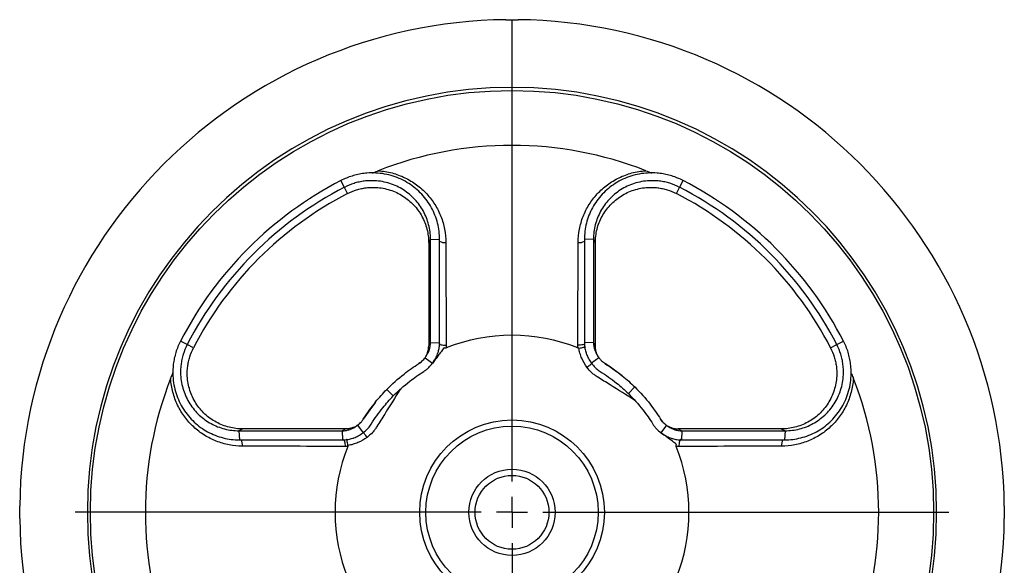
# Model space of a CAD drawing. Extents: x 293 to 2902, y -1017 to 1524.
# Drawn here: x 679 to 839, y 144 to 233 of the extents above; entities that cross this region are included whole.
import ezdxf

# ---------------------------------------------------------------- set-up
doc = ezdxf.new("R2010")
doc.units = 0
doc.layers.get('0').update_dxf_attribs({"linetype": 'CONTINUOUS'})

# ---------------------------------------------------------------- blocks, each defined once
blk = doc.blocks.new('SW_CENTERMARKSYMBOL_4')
at = {"color": 0, "linetype": 'CONTINUOUS'}
for p, q in [((0, 5), (0, 71)), ((0, 0), (0, 2.5)), ((-5, 0), (-71, 0)), ((0, 0), (-2.5, 0)), ((0, 0), (0, -2.5)), ((0, 0), (2.5, 0)), ((5, 0), (71, 0)), ((0, -5), (0, -71))]:
    blk.add_line(p, q, dxfattribs=at)

msp = doc.modelspace()

# ---------------------------------------------------------------- linework, layer by layer
at = {"color": 8, "linetype": 'CONTINUOUS'}
for p, q in [((759.49, 221.53), (759.49, 232.48)), ((732.25, 205.3), (731.69, 206.4)), ((786.72, 205.3), (787.29, 206.4)), ((732.78, 204.29), (732.25, 205.3)), ((786.2, 204.29), (786.72, 205.3)), ((745.95, 196.27), (746.24, 196.89)), ((746.24, 196.89), (747.72, 196.82)), ((772.73, 196.89), (771.25, 196.82)), ((773.03, 196.27), (772.73, 196.89)), ((706.71, 179.76), (705.61, 180.33)), ((707.72, 179.24), (706.71, 179.76)), ((745.95, 179.55), (746.24, 180.13)), ((746.24, 180.13), (747.72, 180.07)), ((772.73, 180.13), (771.25, 180.07)), ((773.03, 179.55), (772.73, 180.13)), ((811.25, 179.24), (812.27, 179.76)), ((812.27, 179.76), (813.36, 180.33)), ((776.49, 175.36), (774.61, 176.68)), ((779.44, 172.88), (778.39, 171.81)), ((739.13, 172.48), (740.2, 171.43)), ((736.65, 169.53), (735.33, 167.65)), ((715.75, 166.07), (715.12, 165.77)), ((715.12, 165.77), (715.19, 164.29)), ((732.47, 166.07), (731.88, 165.77)), ((731.88, 165.77), (731.94, 164.29)), ((786.51, 166.07), (787.1, 165.77)), ((787.1, 165.77), (787.03, 164.29)), ((803.23, 166.07), (803.85, 165.77)), ((803.85, 165.77), (803.78, 164.29))]:
    msp.add_line(p, q, dxfattribs=at)
at = {"color": 7, "linetype": 'CONTINUOUS'}
for p, q in [((745.36, 177.63), (746.56, 176.73)), ((773.62, 177.63), (772.42, 176.73)), ((746.56, 176.73), (746.55, 176.72)), ((746.61, 176.82), (746.66, 176.88)), ((772.42, 176.73), (772.46, 176.68)), ((777.37, 174.71), (775.26, 176.26)), ((737.3, 170.41), (735.75, 168.3)), ((734.38, 166.66), (735.28, 165.46)), ((784.59, 166.66), (783.69, 165.46)), ((735.28, 165.46), (735.34, 165.5)), ((783.69, 165.46), (783.68, 165.46)), ((783.78, 165.4), (783.85, 165.35))]:
    msp.add_line(p, q, dxfattribs=at)
at = {"color": 8, "linetype": 'CONTINUOUS', "flags": 128}
for points in [[(747.68, 179.95), (747.68, 179.93), (747.73, 179.86), (747.82, 179.8), (747.96, 179.74), (748.14, 179.7), (748.35, 179.67), (748.57, 179.65), (748.8, 179.65)], [(771.3, 179.96), (771.29, 179.93), (771.25, 179.86), (771.15, 179.8), (771.01, 179.74), (770.83, 179.7), (770.63, 179.67), (770.4, 179.65), (770.18, 179.65)], [(771.66, 176.08), (771.81, 176.19), (771.96, 176.31), (772.1, 176.41), (772.22, 176.5), (772.32, 176.58), (772.4, 176.63), (772.44, 176.67), (772.46, 176.68)], [(735.94, 164.7), (735.82, 164.85), (735.71, 165), (735.6, 165.14), (735.51, 165.26), (735.44, 165.36), (735.38, 165.44), (735.35, 165.48), (735.34, 165.5)], [(732.06, 164.34), (732.08, 164.33), (732.15, 164.29), (732.22, 164.19), (732.27, 164.05), (732.32, 163.87), (732.35, 163.67), (732.36, 163.44), (732.36, 163.21)], [(786.91, 164.34), (786.89, 164.33), (786.82, 164.29), (786.76, 164.19), (786.7, 164.05), (786.66, 163.87), (786.63, 163.67), (786.61, 163.44), (786.61, 163.21)]]:
    msp.add_lwpolyline(points, dxfattribs=at)
at = {"color": 7, "linetype": 'CONTINUOUS'}
for radius in [68.5, 15, 14, 7, 6]:
    msp.add_circle((759.49, 152.53), radius, dxfattribs=at)
for radius, start, end in [(80, 90.7074, 179.2849), (80, 0.707, 89.2931), (59.58, 68.6076, 111.3924), (60.62, 117.2939, 152.7061), (60.62, 27.2939, 62.7061), (59.39, 117.2939, 152.7061), (59.39, 27.2939, 62.7061), (58.25, 117.2939, 152.7061), (58.25, 27.2939, 62.7061), (28.75, 68.1505, 111.8498), (59.58, 158.6076, 201.3924), (59.58, 338.6076, 21.3924), (28.75, 158.1505, 201.8498), (28.75, 338.1825, 21.8498), (80, 180.708, 269.2927), (80, 270.7069, 359.2933)]:
    msp.add_arc((759.49, 152.53), radius, start, end, dxfattribs=at)
at = {"color": 8, "linetype": 'CONTINUOUS'}
for centre, radius, start, end in [((759.49, 152.53), 69, 90, 270), ((759.49, 152.53), 69, 270, 90), ((748.55, 198.01), 1.68, 240.0231, 276.3517), ((770.42, 198.01), 1.68, 263.6483, 299.9768), ((714.01, 163.46), 1.68, 353.6483, 29.9768), ((804.97, 163.46), 1.68, 150.0231, 186.3517)]:
    msp.add_arc(centre, radius, start, end, dxfattribs=at)
at = {"color": 7, "linetype": 'CONTINUOUS'}
for points, knots in [([(758.5, 232.52), (758.5, 232.52), (758.48, 232.52), (758.57, 232.51), (758.77, 232.5), (759.05, 232.49), (759.3, 232.48), (759.45, 232.48), (759.49, 232.48)], [0, 0, 0, 0, 0.073085, 0.287024, 0.501202, 0.715954, 0.930723, 1, 1, 1, 1]), ([(759.49, 232.48), (759.6, 232.48), (759.82, 232.48), (760.12, 232.5), (760.35, 232.51), (760.47, 232.52), (760.47, 232.52), (760.47, 232.52)], [0, 0, 0, 0, 0.2143157, 0.4287417, 0.6435839, 0.8586981, 1, 1, 1, 1]), ([(736.83, 207.61), (737.09, 207.72), (737.39, 207.86), (737.71, 207.98), (737.76, 208)], [0, 0, 0, 0, 0.852472, 1, 1, 1, 1]), ([(781.22, 208), (781.54, 207.87), (781.86, 207.74), (782.14, 207.61), (782.15, 207.61)], [0, 0, 0, 0, 0.992843, 1, 1, 1, 1]), ([(747.72, 196.82), (747.72, 197.27), (747.69, 197.73), (747.58, 198.62), (747.5, 199.05), (747.28, 199.92), (747.14, 200.34), (746.81, 201.18), (746.62, 201.59), (745.98, 202.77), (745.45, 203.5), (744.2, 204.84), (743.5, 205.43), (742.32, 206.17), (741.91, 206.4), (741.06, 206.8), (740.62, 206.97), (739.72, 207.26), (739.26, 207.38), (738.31, 207.55), (737.83, 207.6), (736.87, 207.65), (736.39, 207.65), (735.74, 207.59), (735.26, 207.54), (734.77, 207.46), (734.13, 207.32), (733.19, 207.07), (732.28, 206.7), (731.69, 206.4)], [0, 0, 0, 0, 0.0625, 0.0625, 0.125, 0.125, 0.1875, 0.1875, 0.25, 0.25, 0.375, 0.375, 0.5, 0.5, 0.5625, 0.5625, 0.625, 0.625, 0.6875, 0.6875, 0.75, 0.75, 0.8125, 0.8125, 0.833333, 0.875, 0.875, 0.916667, 1, 1, 1, 1]), ([(746.24, 196.89), (746.24, 197.29), (746.21, 197.69), (746.12, 198.47), (746.04, 198.85), (745.85, 199.61), (745.73, 199.98), (745.44, 200.72), (745.27, 201.08), (744.7, 202.12), (744.24, 202.76), (743.15, 203.93), (742.53, 204.45), (741.5, 205.1), (741.14, 205.3), (740.4, 205.65), (740.02, 205.8), (739.23, 206.05), (738.83, 206.15), (738.01, 206.3), (737.59, 206.35), (736.75, 206.39), (736.33, 206.39), (735.77, 206.34), (735.35, 206.3), (734.93, 206.22), (734.37, 206.1), (733.55, 205.89), (732.76, 205.57), (732.25, 205.3)], [0, 0, 0, 0, 0.0625, 0.0625, 0.125, 0.125, 0.1875, 0.1875, 0.25, 0.25, 0.375, 0.375, 0.5, 0.5, 0.5625, 0.5625, 0.625, 0.625, 0.6875, 0.6875, 0.75, 0.75, 0.8125, 0.8125, 0.833333, 0.875, 0.875, 0.916667, 1, 1, 1, 1]), ([(787.29, 206.4), (786.7, 206.7), (785.78, 207.08), (784.83, 207.33), (784.19, 207.46), (783.7, 207.54), (783.22, 207.59), (782.58, 207.65), (782.09, 207.65), (781.13, 207.6), (780.65, 207.55), (779.7, 207.37), (779.24, 207.26), (778.34, 206.97), (777.91, 206.8), (777.06, 206.4), (776.64, 206.17), (775.47, 205.42), (774.77, 204.84), (773.84, 203.84), (773.55, 203.48), (773.02, 202.75), (772.78, 202.37), (772.35, 201.59), (772.16, 201.18), (771.83, 200.34), (771.69, 199.91), (771.36, 198.62), (771.25, 197.73), (771.25, 196.82)], [0, 0, 0, 0, 0.083333, 0.125, 0.125, 0.166667, 0.1875, 0.1875, 0.25, 0.25, 0.3125, 0.3125, 0.375, 0.375, 0.4375, 0.4375, 0.5, 0.5, 0.625, 0.625, 0.6875, 0.6875, 0.75, 0.75, 0.8125, 0.8125, 0.875, 0.875, 1, 1, 1, 1]), ([(786.72, 205.3), (786.21, 205.57), (785.42, 205.89), (784.59, 206.11), (784.03, 206.23), (783.61, 206.3), (783.19, 206.34), (782.63, 206.39), (782.21, 206.39), (781.38, 206.35), (780.96, 206.3), (780.13, 206.15), (779.73, 206.05), (778.95, 205.8), (778.57, 205.65), (777.83, 205.3), (777.47, 205.1), (776.44, 204.44), (775.83, 203.93), (775.01, 203.05), (774.75, 202.74), (774.29, 202.1), (774.08, 201.77), (773.7, 201.08), (773.54, 200.72), (773.25, 199.98), (773.12, 199.61), (772.83, 198.47), (772.73, 197.69), (772.73, 196.89)], [0, 0, 0, 0, 0.083333, 0.125, 0.125, 0.166667, 0.1875, 0.1875, 0.25, 0.25, 0.3125, 0.3125, 0.375, 0.375, 0.4375, 0.4375, 0.5, 0.5, 0.625, 0.625, 0.6875, 0.6875, 0.75, 0.75, 0.8125, 0.8125, 0.875, 0.875, 1, 1, 1, 1]), ([(732.78, 204.29), (733.25, 204.54), (733.99, 204.84), (734.75, 205.04), (735.27, 205.15), (735.66, 205.22), (736.06, 205.26), (736.58, 205.3), (736.98, 205.3), (737.76, 205.27), (738.15, 205.22), (738.93, 205.08), (739.3, 204.98), (740.04, 204.75), (740.4, 204.61), (741.1, 204.28), (741.44, 204.09), (742.41, 203.47), (743, 202.99), (744.04, 201.87), (744.48, 201.26), (745.02, 200.27), (745.18, 199.92), (745.46, 199.22), (745.57, 198.86), (745.76, 198.14), (745.83, 197.77), (745.92, 197.03), (745.95, 196.65), (745.95, 196.27)], [0, 0, 0, 0, 0.083333, 0.125, 0.125, 0.166667, 0.1875, 0.1875, 0.25, 0.25, 0.3125, 0.3125, 0.375, 0.375, 0.4375, 0.4375, 0.5, 0.5, 0.625, 0.625, 0.75, 0.75, 0.8125, 0.8125, 0.875, 0.875, 0.9375, 0.9375, 1, 1, 1, 1]), ([(773.03, 196.27), (773.03, 197.03), (773.12, 197.77), (773.4, 198.86), (773.51, 199.22), (773.79, 199.92), (773.95, 200.26), (774.31, 200.92), (774.51, 201.24), (774.95, 201.85), (775.19, 202.15), (775.97, 202.98), (776.56, 203.47), (777.53, 204.09), (777.87, 204.28), (778.57, 204.6), (778.93, 204.75), (779.66, 204.98), (780.04, 205.08), (780.81, 205.22), (781.21, 205.27), (781.99, 205.3), (782.38, 205.3), (782.91, 205.26), (783.3, 205.22), (783.69, 205.15), (784.21, 205.04), (784.98, 204.84), (785.72, 204.54), (786.2, 204.29)], [0, 0, 0, 0, 0.125, 0.125, 0.1875, 0.1875, 0.25, 0.25, 0.3125, 0.3125, 0.375, 0.375, 0.5, 0.5, 0.5625, 0.5625, 0.625, 0.625, 0.6875, 0.6875, 0.75, 0.75, 0.8125, 0.8125, 0.833333, 0.875, 0.875, 0.916667, 1, 1, 1, 1]), ([(746.24, 180.13), (746.24, 182.94), (746.24, 185.74), (746.24, 188.86), (746.24, 191.66), (746.24, 194.44), (746.24, 196.89)], [0, 0, 0, 0, 0.5, 0.5, 0.56, 1, 1, 1, 1]), ([(747.72, 180.07), (747.72, 182.87), (747.72, 185.67), (747.72, 188.8), (747.72, 191.59), (747.72, 194.37), (747.72, 196.82)], [0, 0, 0, 0, 0.5, 0.5, 0.56, 1, 1, 1, 1]), ([(771.25, 196.82), (771.25, 194.04), (771.25, 191.25), (771.25, 188.13), (771.25, 185.34), (771.25, 182.54), (771.25, 180.07)], [0, 0, 0, 0, 0.5, 0.5, 0.56, 1, 1, 1, 1]), ([(772.73, 196.89), (772.73, 194.11), (772.73, 191.32), (772.73, 188.19), (772.73, 185.4), (772.73, 182.6), (772.73, 180.13)], [0, 0, 0, 0, 0.5, 0.5, 0.56, 1, 1, 1, 1]), ([(745.95, 196.27), (745.95, 193.82), (745.95, 191.04), (745.95, 188.25), (745.95, 185.13), (745.95, 182.34), (745.95, 179.55)], [0, 0, 0, 0, 0.44, 0.5, 0.5, 1, 1, 1, 1]), ([(773.03, 179.55), (773.03, 182.01), (773.03, 184.8), (773.03, 187.58), (773.03, 190.7), (773.03, 193.49), (773.03, 196.27)], [0, 0, 0, 0, 0.44, 0.5, 0.5, 1, 1, 1, 1]), ([(705.61, 180.33), (705.31, 179.74), (704.94, 178.82), (704.69, 177.87), (704.55, 177.23), (704.47, 176.74), (704.42, 176.26), (704.37, 175.61), (704.36, 175.13), (704.41, 174.17), (704.47, 173.69), (704.64, 172.74), (704.76, 172.28), (705.04, 171.38), (705.22, 170.95), (705.62, 170.1), (705.84, 169.68), (706.59, 168.51), (707.18, 167.81), (708.18, 166.88), (708.53, 166.59), (709.26, 166.06), (709.64, 165.82), (710.43, 165.39), (710.83, 165.2), (711.67, 164.87), (712.1, 164.73), (713.4, 164.4), (714.29, 164.29), (715.19, 164.29)], [0, 0, 0, 0, 0.083333, 0.125, 0.125, 0.166667, 0.1875, 0.1875, 0.25, 0.25, 0.3125, 0.3125, 0.375, 0.375, 0.4375, 0.4375, 0.5, 0.5, 0.625, 0.625, 0.6875, 0.6875, 0.75, 0.75, 0.8125, 0.8125, 0.875, 0.875, 1, 1, 1, 1]), ([(706.71, 179.76), (706.45, 179.25), (706.12, 178.46), (705.91, 177.63), (705.79, 177.07), (705.72, 176.65), (705.67, 176.23), (705.63, 175.67), (705.62, 175.25), (705.66, 174.42), (705.71, 174), (705.86, 173.17), (705.97, 172.77), (706.22, 171.99), (706.37, 171.61), (706.72, 170.87), (706.92, 170.5), (707.57, 169.48), (708.08, 168.87), (708.96, 168.05), (709.27, 167.79), (709.91, 167.33), (710.25, 167.12), (710.94, 166.74), (711.29, 166.58), (712.03, 166.29), (712.41, 166.16), (713.55, 165.87), (714.33, 165.77), (715.12, 165.77)], [0, 0, 0, 0, 0.083333, 0.125, 0.125, 0.166667, 0.1875, 0.1875, 0.25, 0.25, 0.3125, 0.3125, 0.375, 0.375, 0.4375, 0.4375, 0.5, 0.5, 0.625, 0.625, 0.6875, 0.6875, 0.75, 0.75, 0.8125, 0.8125, 0.875, 0.875, 1, 1, 1, 1]), ([(715.75, 166.07), (714.99, 166.07), (714.24, 166.16), (713.15, 166.44), (712.79, 166.55), (712.09, 166.83), (711.75, 166.99), (711.09, 167.35), (710.77, 167.55), (710.16, 167.99), (709.87, 168.23), (709.03, 169.01), (708.54, 169.59), (707.93, 170.57), (707.74, 170.91), (707.41, 171.61), (707.27, 171.97), (707.03, 172.7), (706.94, 173.08), (706.79, 173.85), (706.75, 174.25), (706.71, 175.03), (706.71, 175.42), (706.76, 175.95), (706.8, 176.34), (706.86, 176.73), (706.97, 177.25), (707.18, 178.02), (707.48, 178.76), (707.72, 179.24)], [0, 0, 0, 0, 0.125, 0.125, 0.1875, 0.1875, 0.25, 0.25, 0.3125, 0.3125, 0.375, 0.375, 0.5, 0.5, 0.5625, 0.5625, 0.625, 0.625, 0.6875, 0.6875, 0.75, 0.75, 0.8125, 0.8125, 0.833333, 0.875, 0.875, 0.916667, 1, 1, 1, 1]), ([(745.27, 177.52), (745.3, 177.56), (745.35, 177.63), (745.44, 177.76), (745.51, 177.88), (745.59, 178.04), (745.69, 178.24), (745.79, 178.51), (745.88, 178.82), (745.94, 179.18), (745.94, 179.42), (745.95, 179.55)], [0, 0, 0, 0, 0.064036, 0.125198, 0.205573, 0.250629, 0.376698, 0.501045, 0.657457, 0.823751, 1, 1, 1, 1]), ([(745.36, 177.63), (745.53, 177.87), (745.84, 178.34), (745.99, 178.73), (746.06, 178.95), (746.12, 179.17), (746.22, 179.59), (746.24, 179.95), (746.24, 180.13)], [0, 0, 0, 0, 0.28, 0.5, 0.5, 0.56, 0.78, 1, 1, 1, 1]), ([(748.45, 179.27), (748.28, 179.03), (748.12, 178.81), (747.8, 178.39), (747.64, 178.18), (747.34, 177.77), (747.18, 177.57), (746.87, 177.15), (746.71, 176.94), (746.55, 176.72)], [0, 0, 0, 0, 0.25, 0.25, 0.5, 0.5, 0.75, 0.75, 1, 1, 1, 1]), ([(746.56, 176.73), (746.79, 177.04), (747.17, 177.65), (747.38, 178.18), (747.48, 178.48), (747.57, 178.78), (747.69, 179.34), (747.72, 179.82), (747.72, 180.07)], [0, 0, 0, 0, 0.28, 0.5, 0.5, 0.56, 0.78, 1, 1, 1, 1]), ([(748.79, 179.21), (748.73, 179.19), (748.67, 179.18), (748.55, 179.2), (748.5, 179.23), (748.45, 179.27)], [0, 0, 0, 0, 0.5, 0.5, 1, 1, 1, 1]), ([(770.35, 179.19), (770.49, 179.21), (770.63, 179.23), (770.88, 179.28), (770.99, 179.3), (771.17, 179.35), (771.24, 179.38), (771.32, 179.43), (771.33, 179.45), (771.31, 179.47)], [0, 0, 0, 0, 0.25, 0.25, 0.5, 0.5, 0.75, 0.75, 1, 1, 1, 1]), ([(771.25, 180.07), (771.25, 179.76), (771.3, 179.2), (771.44, 178.64), (771.54, 178.34), (771.65, 178.04), (771.87, 177.53), (772.23, 176.98), (772.42, 176.73)], [0, 0, 0, 0, 0.28, 0.5, 0.5, 0.56, 0.78, 1, 1, 1, 1]), ([(772.73, 180.13), (772.73, 179.9), (772.77, 179.49), (772.88, 179.07), (772.95, 178.84), (773.03, 178.62), (773.18, 178.26), (773.47, 177.82), (773.62, 177.63)], [0, 0, 0, 0, 0.28, 0.5, 0.5, 0.56, 0.78, 1, 1, 1, 1]), ([(773.7, 177.52), (773.6, 177.65), (773.43, 177.92), (773.28, 178.25), (773.21, 178.45), (773.15, 178.64), (773.06, 178.99), (773.03, 179.35), (773.03, 179.55)], [0, 0, 0, 0, 0.22, 0.44, 0.5, 0.5, 0.72, 1, 1, 1, 1]), ([(811.25, 179.24), (811.5, 178.76), (811.8, 178.03), (812, 177.26), (812.11, 176.74), (812.18, 176.35), (812.22, 175.95), (812.26, 175.43), (812.27, 175.04), (812.23, 174.25), (812.18, 173.86), (812.04, 173.09), (811.94, 172.71), (811.71, 171.97), (811.57, 171.61), (811.24, 170.91), (811.05, 170.57), (810.43, 169.6), (809.95, 169.01), (808.83, 167.97), (808.22, 167.53), (807.23, 166.99), (806.88, 166.83), (806.18, 166.55), (805.82, 166.44), (805.1, 166.25), (804.73, 166.18), (803.99, 166.09), (803.61, 166.07), (803.23, 166.07)], [0, 0, 0, 0, 0.083333, 0.125, 0.125, 0.166667, 0.1875, 0.1875, 0.25, 0.25, 0.3125, 0.3125, 0.375, 0.375, 0.4375, 0.4375, 0.5, 0.5, 0.625, 0.625, 0.75, 0.75, 0.8125, 0.8125, 0.875, 0.875, 0.9375, 0.9375, 1, 1, 1, 1]), ([(803.78, 164.29), (804.23, 164.29), (804.69, 164.32), (805.58, 164.43), (806.01, 164.51), (806.88, 164.74), (807.3, 164.87), (808.14, 165.2), (808.55, 165.39), (809.73, 166.04), (810.46, 166.56), (811.8, 167.81), (812.39, 168.52), (813.13, 169.69), (813.36, 170.1), (813.76, 170.95), (813.93, 171.39), (814.22, 172.29), (814.34, 172.75), (814.51, 173.7), (814.56, 174.18), (814.61, 175.14), (814.61, 175.62), (814.55, 176.27), (814.5, 176.76), (814.42, 177.24), (814.28, 177.88), (814.04, 178.83), (813.66, 179.74), (813.36, 180.33)], [0, 0, 0, 0, 0.0625, 0.0625, 0.125, 0.125, 0.1875, 0.1875, 0.25, 0.25, 0.375, 0.375, 0.5, 0.5, 0.5625, 0.5625, 0.625, 0.625, 0.6875, 0.6875, 0.75, 0.75, 0.8125, 0.8125, 0.833333, 0.875, 0.875, 0.916667, 1, 1, 1, 1]), ([(803.85, 165.77), (804.25, 165.77), (804.65, 165.8), (805.43, 165.9), (805.81, 165.97), (806.57, 166.17), (806.95, 166.29), (807.68, 166.57), (808.04, 166.74), (809.08, 167.31), (809.72, 167.77), (810.9, 168.87), (811.41, 169.48), (812.06, 170.51), (812.26, 170.87), (812.61, 171.61), (812.76, 171.99), (813.01, 172.78), (813.11, 173.18), (813.26, 174.01), (813.31, 174.42), (813.35, 175.26), (813.35, 175.68), (813.3, 176.24), (813.26, 176.66), (813.19, 177.09), (813.07, 177.64), (812.85, 178.46), (812.53, 179.25), (812.27, 179.76)], [0, 0, 0, 0, 0.0625, 0.0625, 0.125, 0.125, 0.1875, 0.1875, 0.25, 0.25, 0.375, 0.375, 0.5, 0.5, 0.5625, 0.5625, 0.625, 0.625, 0.6875, 0.6875, 0.75, 0.75, 0.8125, 0.8125, 0.833333, 0.875, 0.875, 0.916667, 1, 1, 1, 1]), ([(744.36, 176.68), (744.46, 176.74), (744.65, 176.88), (744.95, 177.13), (745.22, 177.45), (745.36, 177.63)], [0, 0, 0, 0, 0.28, 0.56, 1, 1, 1, 1]), ([(773.62, 177.63), (773.72, 177.5), (773.94, 177.22), (774.21, 176.97), (774.46, 176.78), (774.61, 176.68)], [0, 0, 0, 0, 0.28, 0.56, 1, 1, 1, 1]), ([(739.13, 172.48), (740.01, 173.37), (741.69, 174.87), (743.53, 176.16), (744.36, 176.68)], [0, 0, 0, 0, 0.56, 1, 1, 1, 1]), ([(745.27, 177.52), (745.16, 177.37), (744.96, 177.15), (744.65, 176.88), (744.46, 176.74), (744.36, 176.68)], [0, 0, 0, 0, 0.44, 0.72, 1, 1, 1, 1]), ([(745.16, 175.41), (745.3, 175.5), (745.58, 175.7), (746.01, 176.06), (746.37, 176.48), (746.56, 176.73)], [0, 0, 0, 0, 0.28, 0.56, 1, 1, 1, 1]), ([(772.42, 176.73), (772.55, 176.56), (772.84, 176.19), (773.23, 175.83), (773.59, 175.55), (773.82, 175.41)], [0, 0, 0, 0, 0.28, 0.56, 1, 1, 1, 1]), ([(774.61, 176.68), (775.58, 176.07), (777.26, 174.88), (778.79, 173.51), (779.44, 172.88)], [0, 0, 0, 0, 0.56, 1, 1, 1, 1]), ([(704.01, 174.26), (704.14, 174.58), (704.27, 174.9), (704.4, 175.18), (704.4, 175.19)], [0, 0, 0, 0, 0.992843, 1, 1, 1, 1]), ([(740.2, 171.43), (741.03, 172.27), (742.63, 173.69), (744.37, 174.92), (745.16, 175.41)], [0, 0, 0, 0, 0.56, 1, 1, 1, 1]), ([(773.82, 175.41), (774.74, 174.83), (776.32, 173.7), (777.78, 172.41), (778.39, 171.81)], [0, 0, 0, 0, 0.56, 1, 1, 1, 1]), ([(814.57, 175.18), (814.68, 174.92), (814.82, 174.62), (814.94, 174.3), (814.96, 174.26)], [0, 0, 0, 0, 0.852472, 1, 1, 1, 1]), ([(779.44, 172.88), (780.33, 172), (781.83, 170.33), (783.12, 168.49), (783.64, 167.65)], [0, 0, 0, 0, 0.56, 1, 1, 1, 1]), ([(735.33, 167.65), (735.94, 168.62), (737.14, 170.3), (738.5, 171.83), (739.13, 172.48)], [0, 0, 0, 0, 0.56, 1, 1, 1, 1]), ([(736.6, 166.86), (737.18, 167.78), (738.31, 169.36), (739.61, 170.82), (740.2, 171.43)], [0, 0, 0, 0, 0.56, 1, 1, 1, 1]), ([(778.39, 171.81), (779.23, 170.98), (780.65, 169.39), (781.88, 167.65), (782.37, 166.86)], [0, 0, 0, 0, 0.56, 1, 1, 1, 1]), ([(731.88, 165.77), (732.11, 165.77), (732.52, 165.81), (732.94, 165.92), (733.17, 165.99), (733.39, 166.07), (733.76, 166.22), (734.19, 166.51), (734.38, 166.66)], [0, 0, 0, 0, 0.28, 0.5, 0.5, 0.56, 0.78, 1, 1, 1, 1]), ([(734.49, 166.74), (734.36, 166.64), (734.09, 166.47), (733.76, 166.32), (733.57, 166.25), (733.37, 166.19), (733.02, 166.1), (732.67, 166.07), (732.47, 166.07)], [0, 0, 0, 0, 0.22, 0.44, 0.5, 0.5, 0.72, 1, 1, 1, 1]), ([(734.38, 166.66), (734.51, 166.75), (734.8, 166.98), (735.04, 167.25), (735.24, 167.5), (735.33, 167.65)], [0, 0, 0, 0, 0.28, 0.56, 1, 1, 1, 1]), ([(735.28, 165.46), (735.45, 165.59), (735.82, 165.88), (736.19, 166.27), (736.46, 166.63), (736.6, 166.86)], [0, 0, 0, 0, 0.28, 0.56, 1, 1, 1, 1]), ([(782.37, 166.86), (782.46, 166.71), (782.66, 166.43), (783.02, 166), (783.44, 165.64), (783.69, 165.46)], [0, 0, 0, 0, 0.28, 0.56, 1, 1, 1, 1]), ([(784.48, 166.74), (784.33, 166.85), (784.11, 167.05), (783.84, 167.36), (783.7, 167.55), (783.64, 167.65)], [0, 0, 0, 0, 0.44, 0.72, 1, 1, 1, 1]), ([(783.64, 167.65), (783.7, 167.55), (783.84, 167.36), (784.09, 167.06), (784.41, 166.79), (784.59, 166.66)], [0, 0, 0, 0, 0.28, 0.56, 1, 1, 1, 1]), ([(784.48, 166.74), (784.52, 166.71), (784.59, 166.66), (784.72, 166.58), (784.84, 166.51), (785, 166.42), (785.2, 166.33), (785.47, 166.22), (785.78, 166.14), (786.14, 166.08), (786.38, 166.07), (786.51, 166.07)], [0, 0, 0, 0, 0.064036, 0.125198, 0.205573, 0.250629, 0.376698, 0.501045, 0.657457, 0.823751, 1, 1, 1, 1]), ([(784.59, 166.66), (784.83, 166.48), (785.3, 166.18), (785.69, 166.02), (785.91, 165.95), (786.13, 165.89), (786.55, 165.8), (786.91, 165.77), (787.1, 165.77)], [0, 0, 0, 0, 0.28, 0.5, 0.5, 0.56, 0.78, 1, 1, 1, 1]), ([(715.12, 165.77), (717.91, 165.77), (720.69, 165.77), (723.82, 165.77), (726.61, 165.77), (729.41, 165.77), (731.88, 165.77)], [0, 0, 0, 0, 0.5, 0.5, 0.56, 1, 1, 1, 1]), ([(732.47, 166.07), (730, 166.07), (727.21, 166.07), (724.43, 166.07), (721.31, 166.07), (718.53, 166.07), (715.75, 166.07)], [0, 0, 0, 0, 0.44, 0.5, 0.5, 1, 1, 1, 1]), ([(731.94, 164.29), (732.26, 164.29), (732.81, 164.34), (733.37, 164.48), (733.68, 164.58), (733.98, 164.69), (734.48, 164.9), (735.03, 165.27), (735.28, 165.46)], [0, 0, 0, 0, 0.28, 0.5, 0.5, 0.56, 0.78, 1, 1, 1, 1]), ([(786.23, 163.56), (785.99, 163.73), (785.78, 163.9), (785.35, 164.22), (785.14, 164.37), (784.73, 164.68), (784.53, 164.83), (784.11, 165.14), (783.9, 165.3), (783.68, 165.46)], [0, 0, 0, 0, 0.25, 0.25, 0.5, 0.5, 0.75, 0.75, 1, 1, 1, 1]), ([(783.69, 165.46), (784, 165.23), (784.61, 164.84), (785.14, 164.63), (785.44, 164.53), (785.74, 164.44), (786.3, 164.32), (786.78, 164.29), (787.03, 164.29)], [0, 0, 0, 0, 0.28, 0.5, 0.5, 0.56, 0.78, 1, 1, 1, 1]), ([(803.23, 166.07), (800.78, 166.07), (798, 166.07), (795.21, 166.07), (792.09, 166.07), (789.3, 166.07), (786.51, 166.07)], [0, 0, 0, 0, 0.44, 0.5, 0.5, 1, 1, 1, 1]), ([(787.1, 165.77), (789.9, 165.77), (792.7, 165.77), (795.83, 165.77), (798.62, 165.77), (801.4, 165.77), (803.85, 165.77)], [0, 0, 0, 0, 0.5, 0.5, 0.56, 1, 1, 1, 1]), ([(715.19, 164.29), (717.98, 164.29), (720.76, 164.29), (723.89, 164.29), (726.68, 164.29), (729.48, 164.29), (731.94, 164.29)], [0, 0, 0, 0, 0.5, 0.5, 0.56, 1, 1, 1, 1]), ([(732.82, 163.39), (732.81, 163.53), (732.79, 163.67), (732.74, 163.92), (732.71, 164.03), (732.66, 164.21), (732.63, 164.28), (732.58, 164.36), (732.56, 164.37), (732.54, 164.35)], [0, 0, 0, 0, 0.25, 0.25, 0.5, 0.5, 0.75, 0.75, 1, 1, 1, 1]), ([(786.17, 163.23), (786.15, 163.28), (786.14, 163.34), (786.16, 163.46), (786.19, 163.51), (786.23, 163.56)], [0, 0, 0, 0, 0.5, 0.5, 1, 1, 1, 1]), ([(787.03, 164.29), (789.83, 164.29), (792.63, 164.29), (795.76, 164.29), (798.55, 164.29), (801.33, 164.29), (803.78, 164.29)], [0, 0, 0, 0, 0.5, 0.5, 0.56, 1, 1, 1, 1]), ([(679.51, 151.82), (679.52, 151.91), (679.53, 152.09), (679.53, 152.42), (679.53, 152.76), (679.52, 153.08), (679.51, 153.33), (679.5, 153.5), (679.49, 153.51), (679.49, 153.52)], [0, 0, 0, 0, 0.143681, 0.287373, 0.430776, 0.574006, 0.717547, 0.861396, 1, 1, 1, 1]), ([(839.48, 153.51), (839.48, 153.52), (839.48, 153.53), (839.47, 153.44), (839.46, 153.25), (839.45, 152.97), (839.44, 152.64), (839.44, 152.3), (839.45, 152.02), (839.46, 151.88), (839.46, 151.82)], [0, 0, 0, 0, 0.047151, 0.190242, 0.333487, 0.477118, 0.620767, 0.764034, 0.907117, 1, 1, 1, 1]), ([(679.49, 151.54), (679.49, 151.54), (679.49, 151.54), (679.5, 151.65), (679.51, 151.78), (679.51, 151.82)], [0, 0, 0, 0, 0.300133, 0.724448, 1, 1, 1, 1]), ([(839.46, 151.82), (839.47, 151.75), (839.47, 151.61), (839.48, 151.52), (839.48, 151.54), (839.48, 151.54)], [0, 0, 0, 0, 0.425138, 0.850307, 1, 1, 1, 1])]:
    msp.add_open_spline(points, degree=3, knots=knots, dxfattribs=at)
at = {"color": 8, "linetype": 'CONTINUOUS'}
for points, knots in [([(737.76, 208), (738.52, 207.95), (739.27, 207.82), (740.72, 207.44), (741.42, 207.18), (742.42, 206.7), (742.75, 206.52), (743.39, 206.13), (743.7, 205.93), (744.58, 205.27), (745.13, 204.78), (745.87, 203.98), (746.11, 203.69), (746.56, 203.11), (746.76, 202.82), (747.34, 201.9), (747.66, 201.25), (748.06, 200.24), (748.18, 199.89), (748.38, 199.2), (748.46, 198.85), (748.67, 197.79), (748.73, 197.07), (748.74, 196.34)], [0, 0, 0, 0, 0.125, 0.125, 0.25, 0.25, 0.3125, 0.3125, 0.375, 0.375, 0.5, 0.5, 0.5625, 0.5625, 0.625, 0.625, 0.75, 0.75, 0.8125, 0.8125, 0.875, 0.875, 1, 1, 1, 1]), ([(770.24, 196.34), (770.24, 197.07), (770.31, 197.79), (770.51, 198.85), (770.6, 199.2), (770.8, 199.89), (770.91, 200.24), (771.31, 201.25), (771.64, 201.9), (772.21, 202.82), (772.42, 203.11), (772.86, 203.69), (773.1, 203.98), (773.85, 204.78), (774.39, 205.27), (775.28, 205.93), (775.58, 206.13), (776.22, 206.52), (776.55, 206.7), (777.56, 207.18), (778.25, 207.44), (779.7, 207.82), (780.46, 207.95), (781.22, 208)], [0, 0, 0, 0, 0.125, 0.125, 0.1875, 0.1875, 0.25, 0.25, 0.375, 0.375, 0.4375, 0.4375, 0.5, 0.5, 0.625, 0.625, 0.6875, 0.6875, 0.75, 0.75, 0.875, 0.875, 1, 1, 1, 1]), ([(748.74, 196.34), (748.74, 193.56), (748.75, 190.78), (748.77, 185.22), (748.78, 182.44), (748.8, 179.65)], [0, 0, 0, 0, 0.5, 0.5, 1, 1, 1, 1]), ([(770.18, 179.65), (770.19, 182.44), (770.2, 185.22), (770.22, 190.78), (770.23, 193.56), (770.24, 196.34)], [0, 0, 0, 0, 0.5, 0.5, 1, 1, 1, 1]), ([(771.66, 176.08), (771.32, 176.53), (771.03, 177.02), (770.7, 177.81), (770.61, 178.08), (770.45, 178.63), (770.39, 178.91), (770.35, 179.19)], [0, 0, 0, 0, 0.5, 0.5, 0.75, 0.75, 1, 1, 1, 1]), ([(779.46, 170.7), (778.12, 171.54), (776.11, 172.8), (774.1, 174.06), (773.26, 174.58), (773.09, 174.69), (772.77, 174.92), (772.62, 175.04), (772.18, 175.44), (771.91, 175.75), (771.66, 176.08)], [0, 0, 0, 0, 0.5, 0.75, 0.75, 0.8125, 0.8125, 0.875, 0.875, 1, 1, 1, 1]), ([(715.67, 163.28), (714.94, 163.28), (714.23, 163.35), (713.17, 163.55), (712.82, 163.63), (712.12, 163.84), (711.78, 163.95), (710.76, 164.35), (710.12, 164.68), (709.2, 165.25), (708.9, 165.46), (708.32, 165.9), (708.04, 166.14), (707.23, 166.89), (706.74, 167.43), (706.09, 168.32), (705.88, 168.62), (705.5, 169.26), (705.32, 169.59), (704.83, 170.6), (704.58, 171.29), (704.19, 172.74), (704.07, 173.49), (704.01, 174.26)], [0, 0, 0, 0, 0.125, 0.125, 0.1875, 0.1875, 0.25, 0.25, 0.375, 0.375, 0.4375, 0.4375, 0.5, 0.5, 0.625, 0.625, 0.6875, 0.6875, 0.75, 0.75, 0.875, 0.875, 1, 1, 1, 1]), ([(814.96, 174.26), (814.91, 173.49), (814.78, 172.74), (814.4, 171.29), (814.14, 170.6), (813.66, 169.59), (813.48, 169.26), (813.09, 168.62), (812.89, 168.32), (812.23, 167.43), (811.74, 166.89), (810.94, 166.14), (810.65, 165.9), (810.08, 165.46), (809.78, 165.25), (808.86, 164.68), (808.21, 164.35), (807.2, 163.95), (806.85, 163.84), (806.16, 163.63), (805.81, 163.55), (804.75, 163.35), (804.03, 163.28), (803.3, 163.28)], [0, 0, 0, 0, 0.125, 0.125, 0.25, 0.25, 0.3125, 0.3125, 0.375, 0.375, 0.5, 0.5, 0.5625, 0.5625, 0.625, 0.625, 0.75, 0.75, 0.8125, 0.8125, 0.875, 0.875, 1, 1, 1, 1]), ([(741.32, 172.5), (740.48, 171.16), (739.22, 169.15), (737.96, 167.14), (737.43, 166.3), (737.33, 166.13), (737.09, 165.81), (736.97, 165.66), (736.57, 165.22), (736.27, 164.95), (735.94, 164.7)], [0, 0, 0, 0, 0.5, 0.75, 0.75, 0.8125, 0.8125, 0.875, 0.875, 1, 1, 1, 1]), ([(732.36, 163.21), (729.57, 163.23), (726.79, 163.24), (721.23, 163.26), (718.45, 163.27), (715.67, 163.28)], [0, 0, 0, 0, 0.5, 0.5, 1, 1, 1, 1]), ([(735.94, 164.7), (735.48, 164.36), (734.99, 164.07), (734.2, 163.74), (733.93, 163.65), (733.38, 163.49), (733.1, 163.43), (732.82, 163.39)], [0, 0, 0, 0, 0.5, 0.5, 0.75, 0.75, 1, 1, 1, 1]), ([(803.3, 163.28), (800.52, 163.27), (797.74, 163.26), (792.18, 163.24), (789.4, 163.23), (786.61, 163.21)], [0, 0, 0, 0, 0.5, 0.5, 1, 1, 1, 1])]:
    msp.add_open_spline(points, degree=3, knots=knots, dxfattribs=at)
for points in [[(748.8, 179.65), (748.8, 179.51), (748.8, 179.36), (748.79, 179.21)], [(770.19, 179.21), (770.18, 179.36), (770.17, 179.51), (770.18, 179.65)], [(732.8, 163.23), (732.65, 163.22), (732.51, 163.21), (732.36, 163.21)], [(786.61, 163.21), (786.47, 163.21), (786.32, 163.22), (786.17, 163.23)]]:
    msp.add_open_spline(points, degree=3, dxfattribs=at)
at = {"color": 7, "linetype": 'CONTINUOUS'}
for points in [[(770.35, 179.19), (770.29, 179.18), (770.24, 179.19), (770.19, 179.21)], [(732.82, 163.39), (732.83, 163.33), (732.82, 163.28), (732.8, 163.23)]]:
    msp.add_open_spline(points, degree=3, dxfattribs=at)

# ---------------------------------------------------------------- block references
msp.add_blockref('SW_CENTERMARKSYMBOL_4', (759.49, 152.53), dxfattribs=at)

doc.saveas('drawing.dxf')
